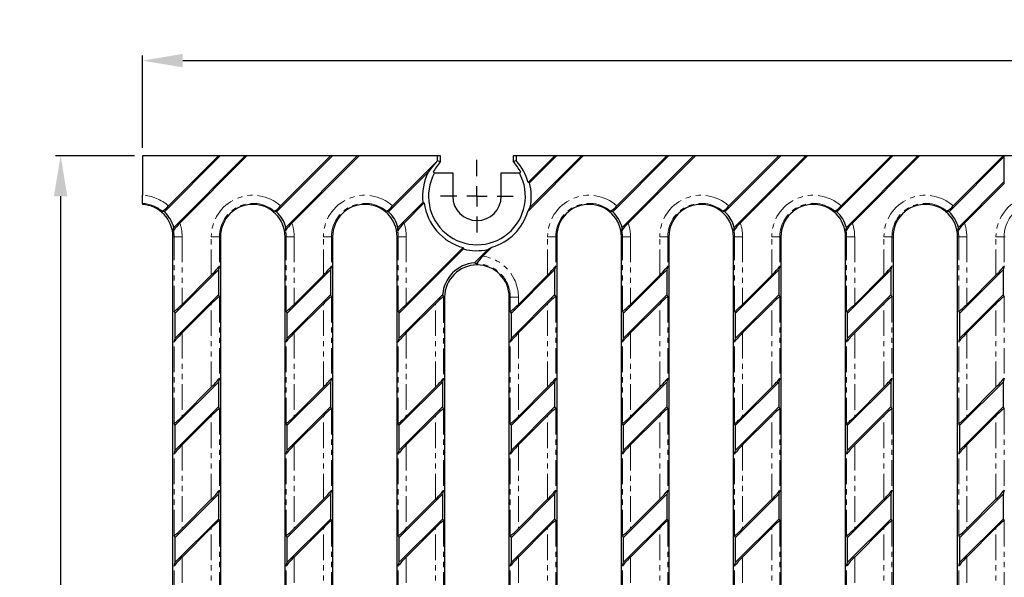
# Model space of a CAD drawing. Units: millimetres. Extents: x 7754 to 8485, y 2340 to 2643.
# Drawn here: x 7754 to 7998, y 2475 to 2613 of the extents above; entities that cross this region are included whole.
import ezdxf

# ---------------------------------------------------------------- set-up
doc = ezdxf.new("R2010")
doc.units = ezdxf.units.MM
doc.linetypes.add('PHANTOM', pattern=[12.7, 6.35, -1.27, 1.27, -1.27, 1.27, -1.27])
doc.layers.add('FORMAT', color=7, linetype='Continuous')
doc.layers.add('Размеры', color=7, linetype='Continuous')
doc.styles.add('GOST-2.304_Type-B', font='GOST Common.ttf')
doc.styles.get("Standard").update_dxf_attribs({"font": 'arial.ttf'})
doc.dimstyles.new('ISO-25', dxfattribs={"dimtxt": 2.5, "dimasz": 2.5, "dimexe": 1.25, "dimexo": 0.625, "dimtad": 1, "dimtxsty": 'Standard', "dimcen": 2.5, "dimadec": 0, "dimazin": 0, "dimtfac": 1, "dimtmove": 0, "dimatfit": 3, "dimfxl": 1, "dimarcsym": 0})

# ---------------------------------------------------------------- blocks, each defined once
blk = doc.blocks.new('*D185')
at = {"layer": 'Defpoints', "color": 0, "transparency": 16777216}
for p in [(7784.55, 2579.55), (7764.29, 2339.55), (7784.55, 2339.55)]:
    blk.add_point(p, dxfattribs=at)
at = {"layer": 'Размеры', "color": 0, "lineweight": -2, "transparency": 16777216}
for p, q in [((7782.55, 2579.55), (7763.04, 2579.55)), ((7764.29, 2569.55), (7764.29, 2349.55)), ((7782.55, 2339.55), (7763.04, 2339.55))]:
    blk.add_line(p, q, dxfattribs=at)
at = {"layer": 'Размеры', "color": 0, "transparency": 16777216}
for points in [[(7762.62, 2569.55), (7765.95, 2569.55), (7764.29, 2579.55)], [(7762.62, 2349.55), (7765.95, 2349.55), (7764.29, 2339.55)]]:
    blk.add_solid(points, dxfattribs=at)
at = {"layer": 'Размеры', "color": 0, "transparency": 16777216, "insert": (7754.29, 2462.99), "char_height": 8, "attachment_point": 2, "rotation": 90, "style": 'GOST-2.304_Type-B'}
blk.add_mtext('240', dxfattribs=at)
blk = doc.blocks.new('*D192')
at = {"layer": 'Defpoints', "color": 0, "transparency": 16777216}
for p in [(8283.55, 2603.17), (7784.55, 2579.55), (8283.55, 2579.55)]:
    blk.add_point(p, dxfattribs=at)
at = {"layer": 'Размеры', "color": 0, "lineweight": -2, "transparency": 16777216}
for p, q in [((7784.55, 2581.55), (7784.55, 2604.42)), ((7794.55, 2603.17), (8273.55, 2603.17)), ((8283.55, 2581.55), (8283.55, 2604.42))]:
    blk.add_line(p, q, dxfattribs=at)
at = {"layer": 'Размеры', "color": 0, "transparency": 16777216}
for points in [[(7794.55, 2604.84), (7794.55, 2601.51), (7784.55, 2603.17)], [(8273.55, 2604.84), (8273.55, 2601.51), (8283.55, 2603.17)]]:
    blk.add_solid(points, dxfattribs=at)
at = {"layer": 'Размеры', "color": 0, "transparency": 16777216, "insert": (8031.45, 2613.17), "char_height": 8, "attachment_point": 2, "style": 'GOST-2.304_Type-B'}
blk.add_mtext('500', dxfattribs=at)
blk = doc.blocks.new('SW_CENTERMARKSYMBOL_0')
at = {"layer": 'FORMAT', "color": 0}
for p, q in [((0, 2.5), (0, 4.5)), ((0, 0), (0, 1.25)), ((-2.5, 0), (-4.5, 0)), ((0, 0), (-1.25, 0)), ((0, 0), (0, -1.25)), ((0, 0), (1.25, 0)), ((2.5, 0), (4.5, 0)), ((0, -2.5), (0, -4.5))]:
    blk.add_line(p, q, dxfattribs=at)

msp = doc.modelspace()

# ---------------------------------------------------------------- linework, layer by layer
at = {"color": 7, "linetype": 'Continuous', "lineweight": 30}
for p, q in [((7784.547, 2579.549), (7784.547, 2569.804)), ((7803.387, 2579.549), (7784.547, 2579.549)), ((7803.833, 2579.549), (7790, 2565.716)), ((7803.387, 2579.549), (7791.001, 2567.163)), ((7792.322, 2561.858), (7810.012, 2579.549)), ((7793.817, 2562.907), (7810.458, 2579.549)), ((7803.833, 2579.549), (7803.387, 2579.549)), ((7810.012, 2579.549), (7803.833, 2579.549)), ((7810.458, 2579.549), (7810.012, 2579.549)), ((7831.157, 2579.549), (7810.458, 2579.549)), ((7831.603, 2579.549), (7817.77, 2565.716)), ((7818.771, 2567.163), (7831.157, 2579.549)), ((7820.092, 2561.858), (7837.782, 2579.549)), ((7838.228, 2579.549), (7821.587, 2562.907)), ((7831.603, 2579.549), (7831.157, 2579.549)), ((7837.782, 2579.549), (7831.603, 2579.549)), ((7838.228, 2579.549), (7837.782, 2579.549)), ((7857.691, 2579.549), (7838.228, 2579.549)), ((7857.691, 2578.397), (7857.691, 2579.549)), ((7858.427, 2579.549), (7857.691, 2579.549)), ((7857.691, 2578.397), (7858.427, 2578.107)), ((7858.427, 2578.107), (7858.427, 2579.549)), ((7876.427, 2579.549), (7876.427, 2578.107)), ((7877.162, 2579.549), (7876.427, 2579.549)), ((7877.162, 2578.397), (7876.427, 2578.107)), ((7877.162, 2579.549), (7877.162, 2578.397)), ((7886.697, 2579.549), (7877.162, 2579.549)), ((7880.045, 2565.825), (7893.768, 2579.549)), ((7886.697, 2579.549), (7880.127, 2572.979)), ((7887.143, 2579.549), (7880.478, 2572.884)), ((7880.625, 2566.852), (7893.322, 2579.549)), ((7887.143, 2579.549), (7886.697, 2579.549)), ((7893.322, 2579.549), (7887.143, 2579.549)), ((7893.768, 2579.549), (7893.322, 2579.549)), ((7914.467, 2579.549), (7893.768, 2579.549)), ((7914.913, 2579.549), (7901.08, 2565.716)), ((7914.467, 2579.549), (7902.081, 2567.163)), ((7903.402, 2561.858), (7921.092, 2579.549)), ((7904.897, 2562.907), (7921.538, 2579.549)), ((7914.913, 2579.549), (7914.467, 2579.549)), ((7921.092, 2579.549), (7914.913, 2579.549)), ((7921.538, 2579.549), (7921.092, 2579.549)), ((7942.237, 2579.549), (7921.538, 2579.549)), ((7942.683, 2579.549), (7928.85, 2565.716)), ((7942.237, 2579.549), (7929.851, 2567.163)), ((7931.172, 2561.858), (7948.862, 2579.549)), ((7932.667, 2562.907), (7949.308, 2579.549)), ((7942.683, 2579.549), (7942.237, 2579.549)), ((7948.862, 2579.549), (7942.683, 2579.549)), ((7949.308, 2579.549), (7948.862, 2579.549)), ((7970.007, 2579.549), (7949.308, 2579.549)), ((7970.453, 2579.549), (7956.62, 2565.716)), ((7970.007, 2579.549), (7957.621, 2567.163)), ((7958.942, 2561.858), (7976.632, 2579.549)), ((7960.437, 2562.907), (7977.078, 2579.549)), ((7970.453, 2579.549), (7970.007, 2579.549)), ((7976.632, 2579.549), (7970.453, 2579.549)), ((7977.078, 2579.549), (7976.632, 2579.549)), ((7997.777, 2579.549), (7977.078, 2579.549)), ((7997.975, 2579.301), (7984.39, 2565.716)), ((7997.777, 2579.549), (7985.391, 2567.163)), ((7997.975, 2579.549), (7997.777, 2579.549)), ((7997.975, 2579.549), (7997.975, 2579.301)), ((8081.087, 2579.549), (7997.975, 2579.549)), ((7997.975, 2579.301), (7997.975, 2573.122)), ((7857.19, 2577.812), (7846.541, 2567.163)), ((7855.359, 2575.535), (7845.54, 2565.716)), ((7856.552, 2575.549), (7856.917, 2575.339)), ((7856.917, 2575.339), (7861.427, 2575.339)), ((7861.427, 2575.339), (7861.427, 2569.549)), ((7873.427, 2569.549), (7873.427, 2575.339)), ((7873.427, 2575.339), (7877.937, 2575.339)), ((7877.937, 2575.339), (7878.301, 2575.549)), ((7880.478, 2572.884), (7880.127, 2572.979)), ((7986.712, 2561.858), (7997.975, 2573.122)), ((7988.207, 2562.907), (7997.975, 2572.676)), ((7997.975, 2573.122), (7997.975, 2572.676)), ((7784.547, 2567.805), (7784.547, 2569.804)), ((7784.547, 2567.805), (7784.547, 2567.537)), ((7847.862, 2561.858), (7854.041, 2568.037)), ((7849.357, 2562.907), (7854.372, 2567.923)), ((7854.041, 2568.037), (7854.372, 2567.923)), ((7880.045, 2565.825), (7880.625, 2566.852)), ((7792.117, 2465.449), (7792.117, 2559.549)), ((7803.887, 2559.549), (7803.887, 2465.449)), ((7819.887, 2465.449), (7819.887, 2559.549)), ((7831.657, 2559.549), (7831.657, 2465.449)), ((7847.657, 2465.449), (7847.657, 2559.549)), ((7887.197, 2559.549), (7887.197, 2465.449)), ((7903.197, 2465.449), (7903.197, 2559.549)), ((7914.967, 2559.549), (7914.967, 2465.449)), ((7930.967, 2465.449), (7930.967, 2559.549)), ((7942.737, 2559.549), (7942.737, 2465.449)), ((7958.737, 2465.449), (7958.737, 2559.549)), ((7970.507, 2559.549), (7970.507, 2465.449)), ((7986.507, 2465.449), (7986.507, 2559.549)), ((7864.091, 2556.497), (7848.181, 2540.587)), ((7863.996, 2556.848), (7849.922, 2542.773)), ((7863.996, 2556.848), (7864.091, 2556.497)), ((7866.825, 2553.051), (7870.124, 2556.35)), ((7868.923, 2554.704), (7871.15, 2556.931)), ((7870.124, 2556.35), (7871.15, 2556.931)), ((7803.619, 2552.293), (7803.363, 2551.309)), ((7831.389, 2552.293), (7831.133, 2551.309)), ((7886.929, 2552.293), (7886.673, 2551.309)), ((7914.699, 2552.293), (7914.443, 2551.309)), ((7942.469, 2552.293), (7942.213, 2551.309)), ((7970.239, 2552.293), (7969.983, 2551.309)), ((7998.009, 2552.293), (7997.753, 2551.309)), ((7803.363, 2551.309), (7792.641, 2540.587)), ((7794.382, 2542.773), (7801.622, 2550.014)), ((7803.363, 2551.309), (7803.363, 2545.129)), ((7831.133, 2551.309), (7820.411, 2540.587)), ((7829.392, 2550.014), (7822.152, 2542.773)), ((7831.133, 2551.309), (7831.133, 2545.129)), ((7886.673, 2551.309), (7875.951, 2540.587)), ((7884.932, 2550.014), (7877.692, 2542.773)), ((7886.673, 2551.309), (7886.673, 2545.129)), ((7914.443, 2551.309), (7903.721, 2540.587)), ((7912.702, 2550.014), (7905.462, 2542.773)), ((7914.443, 2551.309), (7914.443, 2545.129)), ((7942.213, 2551.309), (7931.491, 2540.587)), ((7940.472, 2550.014), (7933.232, 2542.773)), ((7942.213, 2551.309), (7942.213, 2545.129)), ((7969.983, 2551.309), (7959.261, 2540.587)), ((7968.242, 2550.014), (7961.002, 2542.773)), ((7969.983, 2551.309), (7969.983, 2545.129)), ((7997.753, 2551.309), (7987.031, 2540.587)), ((7996.012, 2550.014), (7988.772, 2542.773)), ((7997.753, 2551.309), (7997.753, 2545.129)), ((7792.641, 2534.407), (7803.363, 2545.129)), ((7803.363, 2545.129), (7803.619, 2544.658)), ((7820.411, 2534.407), (7831.133, 2545.129)), ((7831.133, 2545.129), (7831.389, 2544.658)), ((7848.181, 2534.407), (7858.924, 2545.151)), ((7859.427, 2544.549), (7859.427, 2465.449)), ((7875.427, 2465.449), (7875.427, 2544.549)), ((7875.951, 2534.407), (7886.673, 2545.129)), ((7886.673, 2545.129), (7886.929, 2544.658)), ((7903.721, 2534.407), (7914.443, 2545.129)), ((7914.443, 2545.129), (7914.699, 2544.658)), ((7931.491, 2534.407), (7942.213, 2545.129)), ((7942.213, 2545.129), (7942.469, 2544.658)), ((7959.261, 2534.407), (7969.983, 2545.129)), ((7969.983, 2545.129), (7970.239, 2544.658)), ((7987.031, 2534.407), (7997.753, 2545.129)), ((7997.753, 2545.129), (7998.009, 2544.658)), ((7801.622, 2542.943), (7794.382, 2535.702)), ((7822.152, 2535.702), (7829.392, 2542.943)), ((7849.922, 2535.702), (7857.162, 2542.943)), ((7877.692, 2535.702), (7884.932, 2542.943)), ((7905.462, 2535.702), (7912.702, 2542.943)), ((7933.232, 2535.702), (7940.472, 2542.943)), ((7961.002, 2535.702), (7968.242, 2542.943)), ((7988.772, 2535.702), (7996.012, 2542.943)), ((7792.641, 2540.587), (7792.384, 2541.058)), ((7792.641, 2534.407), (7792.641, 2540.587)), ((7820.411, 2540.587), (7820.154, 2541.058)), ((7820.411, 2534.407), (7820.411, 2540.587)), ((7848.181, 2540.587), (7847.924, 2541.058)), ((7848.181, 2534.407), (7848.181, 2540.587)), ((7875.951, 2540.587), (7875.694, 2541.058)), ((7875.951, 2534.407), (7875.951, 2540.587)), ((7903.721, 2540.587), (7903.464, 2541.058)), ((7903.721, 2534.407), (7903.721, 2540.587)), ((7931.491, 2540.587), (7931.234, 2541.058)), ((7931.491, 2534.407), (7931.491, 2540.587)), ((7959.261, 2540.587), (7959.004, 2541.058)), ((7959.261, 2534.407), (7959.261, 2540.587)), ((7987.031, 2540.587), (7986.774, 2541.058)), ((7987.031, 2534.407), (7987.031, 2540.587)), ((7792.384, 2533.423), (7792.641, 2534.407)), ((7820.154, 2533.423), (7820.411, 2534.407)), ((7847.924, 2533.423), (7848.181, 2534.407)), ((7875.694, 2533.423), (7875.951, 2534.407)), ((7903.464, 2533.423), (7903.721, 2534.407)), ((7931.234, 2533.423), (7931.491, 2534.407)), ((7959.004, 2533.423), (7959.261, 2534.407)), ((7986.774, 2533.423), (7987.031, 2534.407)), ((7803.363, 2523.539), (7792.641, 2512.817)), ((7801.622, 2522.244), (7794.382, 2515.003)), ((7803.619, 2524.523), (7803.363, 2523.539)), ((7803.363, 2523.539), (7803.363, 2517.359)), ((7831.133, 2523.539), (7820.411, 2512.817)), ((7829.392, 2522.244), (7822.152, 2515.003)), ((7831.389, 2524.523), (7831.133, 2523.539)), ((7831.133, 2523.539), (7831.133, 2517.359)), ((7858.903, 2523.539), (7848.181, 2512.817)), ((7857.162, 2522.244), (7849.922, 2515.003)), ((7859.159, 2524.523), (7858.903, 2523.539)), ((7858.903, 2523.539), (7858.903, 2517.359)), ((7886.673, 2523.539), (7875.951, 2512.817)), ((7884.932, 2522.244), (7877.692, 2515.003)), ((7886.929, 2524.523), (7886.673, 2523.539)), ((7886.673, 2523.539), (7886.673, 2517.359)), ((7914.443, 2523.539), (7903.721, 2512.817)), ((7912.702, 2522.244), (7905.462, 2515.003)), ((7914.699, 2524.523), (7914.443, 2523.539)), ((7914.443, 2523.539), (7914.443, 2517.359)), ((7942.213, 2523.539), (7931.491, 2512.817)), ((7940.472, 2522.244), (7933.232, 2515.003)), ((7942.469, 2524.523), (7942.213, 2523.539)), ((7942.213, 2523.539), (7942.213, 2517.359)), ((7969.983, 2523.539), (7959.261, 2512.817)), ((7968.242, 2522.244), (7961.002, 2515.003)), ((7970.239, 2524.523), (7969.983, 2523.539)), ((7969.983, 2523.539), (7969.983, 2517.359)), ((7997.753, 2523.539), (7987.031, 2512.817)), ((7996.012, 2522.244), (7988.772, 2515.003)), ((7998.009, 2524.523), (7997.753, 2523.539)), ((7997.753, 2523.539), (7997.753, 2517.359)), ((7792.641, 2506.637), (7803.363, 2517.359)), ((7803.363, 2517.359), (7803.619, 2516.888)), ((7820.411, 2506.637), (7831.133, 2517.359)), ((7831.133, 2517.359), (7831.389, 2516.888)), ((7848.181, 2506.637), (7858.903, 2517.359)), ((7858.903, 2517.359), (7859.159, 2516.888)), ((7875.951, 2506.637), (7886.673, 2517.359)), ((7886.673, 2517.359), (7886.929, 2516.888)), ((7903.721, 2506.637), (7914.443, 2517.359)), ((7914.443, 2517.359), (7914.699, 2516.888)), ((7931.491, 2506.637), (7942.213, 2517.359)), ((7942.213, 2517.359), (7942.469, 2516.888)), ((7959.261, 2506.637), (7969.983, 2517.359)), ((7969.983, 2517.359), (7970.239, 2516.888)), ((7987.031, 2506.637), (7997.753, 2517.359)), ((7997.753, 2517.359), (7998.009, 2516.888)), ((7794.382, 2507.932), (7801.622, 2515.173)), ((7822.152, 2507.932), (7829.392, 2515.173)), ((7849.922, 2507.932), (7857.162, 2515.173)), ((7877.692, 2507.932), (7884.932, 2515.173)), ((7905.462, 2507.932), (7912.702, 2515.173)), ((7933.232, 2507.932), (7940.472, 2515.173)), ((7961.002, 2507.932), (7968.242, 2515.173)), ((7988.772, 2507.932), (7996.012, 2515.173)), ((7792.641, 2512.817), (7792.384, 2513.288)), ((7792.641, 2506.637), (7792.641, 2512.817)), ((7820.411, 2512.817), (7820.154, 2513.288)), ((7820.411, 2506.637), (7820.411, 2512.817)), ((7848.181, 2512.817), (7847.924, 2513.288)), ((7848.181, 2506.637), (7848.181, 2512.817)), ((7875.951, 2512.817), (7875.694, 2513.288)), ((7875.951, 2506.637), (7875.951, 2512.817)), ((7903.721, 2512.817), (7903.464, 2513.288)), ((7903.721, 2506.637), (7903.721, 2512.817)), ((7931.491, 2512.817), (7931.234, 2513.288)), ((7931.491, 2506.637), (7931.491, 2512.817)), ((7959.261, 2512.817), (7959.004, 2513.288)), ((7959.261, 2506.637), (7959.261, 2512.817)), ((7987.031, 2512.817), (7986.774, 2513.288)), ((7987.031, 2506.637), (7987.031, 2512.817)), ((7792.384, 2505.653), (7792.641, 2506.637)), ((7820.154, 2505.653), (7820.411, 2506.637)), ((7847.924, 2505.653), (7848.181, 2506.637)), ((7875.694, 2505.653), (7875.951, 2506.637)), ((7903.464, 2505.653), (7903.721, 2506.637)), ((7931.234, 2505.653), (7931.491, 2506.637)), ((7959.004, 2505.653), (7959.261, 2506.637)), ((7986.774, 2505.653), (7987.031, 2506.637)), ((7803.363, 2495.769), (7792.641, 2485.047)), ((7803.619, 2496.753), (7803.363, 2495.769)), ((7803.363, 2495.769), (7803.363, 2489.589)), ((7831.133, 2495.769), (7820.411, 2485.047)), ((7831.389, 2496.753), (7831.133, 2495.769)), ((7831.133, 2495.769), (7831.133, 2489.589)), ((7858.903, 2495.769), (7848.181, 2485.047)), ((7859.159, 2496.753), (7858.903, 2495.769)), ((7858.903, 2495.769), (7858.903, 2489.589)), ((7886.673, 2495.769), (7875.951, 2485.047)), ((7886.929, 2496.753), (7886.673, 2495.769)), ((7886.673, 2495.769), (7886.673, 2489.589)), ((7914.443, 2495.769), (7903.721, 2485.047)), ((7914.699, 2496.753), (7914.443, 2495.769)), ((7914.443, 2495.769), (7914.443, 2489.589)), ((7942.213, 2495.769), (7931.491, 2485.047)), ((7942.469, 2496.753), (7942.213, 2495.769)), ((7942.213, 2495.769), (7942.213, 2489.589)), ((7969.983, 2495.769), (7959.261, 2485.047)), ((7970.239, 2496.753), (7969.983, 2495.769)), ((7969.983, 2495.769), (7969.983, 2489.589)), ((7997.753, 2495.769), (7987.031, 2485.047)), ((7998.009, 2496.753), (7997.753, 2495.769)), ((7997.753, 2495.769), (7997.753, 2489.589)), ((7801.622, 2494.474), (7794.382, 2487.233)), ((7829.392, 2494.474), (7822.152, 2487.233)), ((7857.162, 2494.474), (7849.922, 2487.233)), ((7884.932, 2494.474), (7877.692, 2487.233)), ((7912.702, 2494.474), (7905.462, 2487.233)), ((7940.472, 2494.474), (7933.232, 2487.233)), ((7968.242, 2494.474), (7961.002, 2487.233)), ((7996.012, 2494.474), (7988.772, 2487.233)), ((7792.641, 2478.867), (7803.363, 2489.589)), ((7803.363, 2489.589), (7803.619, 2489.118)), ((7820.411, 2478.867), (7831.133, 2489.589)), ((7831.133, 2489.589), (7831.389, 2489.118)), ((7848.181, 2478.867), (7858.903, 2489.589)), ((7858.903, 2489.589), (7859.159, 2489.118)), ((7875.951, 2478.867), (7886.673, 2489.589)), ((7886.673, 2489.589), (7886.929, 2489.118)), ((7903.721, 2478.867), (7914.443, 2489.589)), ((7914.443, 2489.589), (7914.699, 2489.118)), ((7931.491, 2478.867), (7942.213, 2489.589)), ((7942.213, 2489.589), (7942.469, 2489.118)), ((7959.261, 2478.867), (7969.983, 2489.589)), ((7969.983, 2489.589), (7970.239, 2489.118)), ((7987.031, 2478.867), (7997.753, 2489.589)), ((7997.753, 2489.589), (7998.009, 2489.118)), ((7794.382, 2480.162), (7801.622, 2487.403)), ((7822.152, 2480.162), (7829.392, 2487.403)), ((7849.922, 2480.162), (7857.162, 2487.403)), ((7877.692, 2480.162), (7884.932, 2487.403)), ((7905.462, 2480.162), (7912.702, 2487.403)), ((7933.232, 2480.162), (7940.472, 2487.403)), ((7961.002, 2480.162), (7968.242, 2487.403)), ((7988.772, 2480.162), (7996.012, 2487.403)), ((7792.641, 2485.047), (7792.384, 2485.518)), ((7792.641, 2478.867), (7792.641, 2485.047)), ((7820.411, 2485.047), (7820.154, 2485.518)), ((7820.411, 2478.867), (7820.411, 2485.047)), ((7848.181, 2485.047), (7847.924, 2485.518)), ((7848.181, 2478.867), (7848.181, 2485.047)), ((7875.951, 2485.047), (7875.694, 2485.518)), ((7875.951, 2478.867), (7875.951, 2485.047)), ((7903.721, 2485.047), (7903.464, 2485.518)), ((7903.721, 2478.867), (7903.721, 2485.047)), ((7931.491, 2485.047), (7931.234, 2485.518)), ((7931.491, 2478.867), (7931.491, 2485.047)), ((7959.261, 2485.047), (7959.004, 2485.518)), ((7959.261, 2478.867), (7959.261, 2485.047)), ((7987.031, 2485.047), (7986.774, 2485.518)), ((7987.031, 2478.867), (7987.031, 2485.047)), ((7792.384, 2477.883), (7792.641, 2478.867)), ((7820.154, 2477.883), (7820.411, 2478.867)), ((7847.924, 2477.883), (7848.181, 2478.867)), ((7875.694, 2477.883), (7875.951, 2478.867)), ((7903.464, 2477.883), (7903.721, 2478.867)), ((7931.234, 2477.883), (7931.491, 2478.867)), ((7959.004, 2477.883), (7959.261, 2478.867)), ((7986.774, 2477.883), (7987.031, 2478.867))]:
    msp.add_line(p, q, dxfattribs=at)
at = {"color": 8, "linetype": 'PHANTOM', "lineweight": 0}
for p, q in [((7792.384, 2559.549), (7792.117, 2559.549)), ((7792.384, 2541.058), (7792.384, 2559.549)), ((7794.382, 2559.549), (7792.384, 2559.549)), ((7794.382, 2559.549), (7794.382, 2542.773)), ((7801.622, 2559.549), (7803.619, 2559.549)), ((7801.622, 2550.014), (7801.622, 2559.549)), ((7803.619, 2559.549), (7803.887, 2559.549)), ((7803.619, 2559.549), (7803.619, 2552.293)), ((7820.154, 2559.549), (7819.887, 2559.549)), ((7820.154, 2541.058), (7820.154, 2559.549)), ((7822.152, 2559.549), (7820.154, 2559.549)), ((7822.152, 2559.549), (7822.152, 2542.773)), ((7829.392, 2559.549), (7831.389, 2559.549)), ((7829.392, 2550.014), (7829.392, 2559.549)), ((7831.389, 2559.549), (7831.657, 2559.549)), ((7831.389, 2559.549), (7831.389, 2552.293)), ((7847.924, 2559.549), (7847.657, 2559.549)), ((7847.924, 2541.058), (7847.924, 2559.549)), ((7849.922, 2559.549), (7847.924, 2559.549)), ((7849.922, 2559.549), (7849.922, 2542.773)), ((7884.932, 2559.549), (7886.929, 2559.549)), ((7884.932, 2550.014), (7884.932, 2559.549)), ((7886.929, 2559.549), (7887.197, 2559.549)), ((7886.929, 2559.549), (7886.929, 2552.293)), ((7903.464, 2559.549), (7903.197, 2559.549)), ((7903.464, 2541.058), (7903.464, 2559.549)), ((7905.462, 2559.549), (7903.464, 2559.549)), ((7905.462, 2559.549), (7905.462, 2542.773)), ((7914.699, 2559.549), (7912.702, 2559.549)), ((7912.702, 2550.014), (7912.702, 2559.549)), ((7914.699, 2559.549), (7914.967, 2559.549)), ((7914.699, 2559.549), (7914.699, 2552.293)), ((7931.234, 2559.549), (7930.967, 2559.549)), ((7931.234, 2541.058), (7931.234, 2559.549)), ((7933.232, 2559.549), (7931.234, 2559.549)), ((7933.232, 2559.549), (7933.232, 2542.773)), ((7942.469, 2559.549), (7940.472, 2559.549)), ((7940.472, 2550.014), (7940.472, 2559.549)), ((7942.469, 2559.549), (7942.737, 2559.549)), ((7942.469, 2559.549), (7942.469, 2552.293)), ((7959.004, 2559.549), (7958.737, 2559.549)), ((7959.004, 2541.058), (7959.004, 2559.549)), ((7961.002, 2559.549), (7959.004, 2559.549)), ((7961.002, 2559.549), (7961.002, 2542.773)), ((7970.239, 2559.549), (7968.242, 2559.549)), ((7968.242, 2550.014), (7968.242, 2559.549)), ((7970.239, 2559.549), (7970.507, 2559.549)), ((7970.239, 2559.549), (7970.239, 2552.293)), ((7986.774, 2559.549), (7986.507, 2559.549)), ((7986.774, 2541.058), (7986.774, 2559.549)), ((7988.772, 2559.549), (7986.774, 2559.549)), ((7988.772, 2559.549), (7988.772, 2542.773)), ((7998.009, 2559.549), (7996.012, 2559.549)), ((7996.012, 2550.014), (7996.012, 2559.549)), ((7998.009, 2559.549), (7998.277, 2559.549)), ((7998.009, 2559.549), (7998.009, 2552.293)), ((7803.619, 2544.658), (7803.619, 2524.523)), ((7831.389, 2544.658), (7831.389, 2524.523)), ((7858.925, 2544.549), (7859.159, 2544.549)), ((7859.159, 2544.549), (7859.427, 2544.549)), ((7859.159, 2544.549), (7859.159, 2524.523)), ((7875.694, 2544.549), (7875.427, 2544.549)), ((7875.694, 2541.058), (7875.694, 2544.549)), ((7877.692, 2544.549), (7875.694, 2544.549)), ((7877.692, 2544.549), (7877.692, 2542.773)), ((7886.929, 2544.658), (7886.929, 2524.523)), ((7914.699, 2544.658), (7914.699, 2524.523)), ((7942.469, 2544.658), (7942.469, 2524.523)), ((7970.239, 2544.658), (7970.239, 2524.523)), ((7998.009, 2544.658), (7998.009, 2524.523)), ((7801.622, 2522.244), (7801.622, 2542.943)), ((7829.392, 2522.244), (7829.392, 2542.943)), ((7857.162, 2522.244), (7857.162, 2542.943)), ((7884.932, 2522.244), (7884.932, 2542.943)), ((7912.702, 2522.244), (7912.702, 2542.943)), ((7940.472, 2522.244), (7940.472, 2542.943)), ((7968.242, 2522.244), (7968.242, 2542.943)), ((7996.012, 2522.244), (7996.012, 2542.943)), ((7794.382, 2535.702), (7794.382, 2515.003)), ((7822.152, 2535.702), (7822.152, 2515.003)), ((7849.922, 2535.702), (7849.922, 2515.003)), ((7877.692, 2535.702), (7877.692, 2515.003)), ((7905.462, 2535.702), (7905.462, 2515.003)), ((7933.232, 2535.702), (7933.232, 2515.003)), ((7961.002, 2535.702), (7961.002, 2515.003)), ((7988.772, 2535.702), (7988.772, 2515.003)), ((7792.384, 2513.288), (7792.384, 2533.423)), ((7820.154, 2513.288), (7820.154, 2533.423)), ((7847.924, 2513.288), (7847.924, 2533.423)), ((7875.694, 2513.288), (7875.694, 2533.423)), ((7903.464, 2513.288), (7903.464, 2533.423)), ((7931.234, 2513.288), (7931.234, 2533.423)), ((7959.004, 2513.288), (7959.004, 2533.423)), ((7986.774, 2513.288), (7986.774, 2533.423)), ((7801.622, 2494.474), (7801.622, 2515.173)), ((7803.619, 2516.888), (7803.619, 2496.753)), ((7829.392, 2494.474), (7829.392, 2515.173)), ((7831.389, 2516.888), (7831.389, 2496.753)), ((7857.162, 2494.474), (7857.162, 2515.173)), ((7859.159, 2516.888), (7859.159, 2496.753)), ((7884.932, 2494.474), (7884.932, 2515.173)), ((7886.929, 2516.888), (7886.929, 2496.753)), ((7912.702, 2494.474), (7912.702, 2515.173)), ((7914.699, 2516.888), (7914.699, 2496.753)), ((7940.472, 2494.474), (7940.472, 2515.173)), ((7942.469, 2516.888), (7942.469, 2496.753)), ((7968.242, 2494.474), (7968.242, 2515.173)), ((7970.239, 2516.888), (7970.239, 2496.753)), ((7996.012, 2494.474), (7996.012, 2515.173)), ((7998.009, 2516.888), (7998.009, 2496.753)), ((7794.382, 2507.932), (7794.382, 2487.233)), ((7822.152, 2507.932), (7822.152, 2487.233)), ((7849.922, 2507.932), (7849.922, 2487.233)), ((7877.692, 2507.932), (7877.692, 2487.233)), ((7905.462, 2507.932), (7905.462, 2487.233)), ((7933.232, 2507.932), (7933.232, 2487.233)), ((7961.002, 2507.932), (7961.002, 2487.233)), ((7988.772, 2507.932), (7988.772, 2487.233)), ((7792.384, 2485.518), (7792.384, 2505.653)), ((7820.154, 2485.518), (7820.154, 2505.653)), ((7847.924, 2485.518), (7847.924, 2505.653)), ((7875.694, 2485.518), (7875.694, 2505.653)), ((7903.464, 2485.518), (7903.464, 2505.653)), ((7931.234, 2485.518), (7931.234, 2505.653)), ((7959.004, 2485.518), (7959.004, 2505.653)), ((7986.774, 2485.518), (7986.774, 2505.653)), ((7803.619, 2489.118), (7803.619, 2468.983)), ((7831.389, 2489.118), (7831.389, 2468.983)), ((7859.159, 2489.118), (7859.159, 2468.983)), ((7886.929, 2489.118), (7886.929, 2468.983)), ((7914.699, 2489.118), (7914.699, 2468.983)), ((7942.469, 2489.118), (7942.469, 2468.983)), ((7970.239, 2489.118), (7970.239, 2468.983)), ((7998.009, 2489.118), (7998.009, 2468.983)), ((7801.622, 2466.704), (7801.622, 2487.403)), ((7829.392, 2466.704), (7829.392, 2487.403)), ((7857.162, 2466.704), (7857.162, 2487.403)), ((7884.932, 2466.704), (7884.932, 2487.403)), ((7912.702, 2466.704), (7912.702, 2487.403)), ((7940.472, 2466.704), (7940.472, 2487.403)), ((7968.242, 2466.704), (7968.242, 2487.403)), ((7996.012, 2466.704), (7996.012, 2487.403)), ((7794.382, 2480.162), (7794.382, 2459.463)), ((7822.152, 2480.162), (7822.152, 2459.463)), ((7849.922, 2480.162), (7849.922, 2459.463)), ((7877.692, 2480.162), (7877.692, 2459.463)), ((7905.462, 2480.162), (7905.462, 2459.463)), ((7933.232, 2480.162), (7933.232, 2459.463)), ((7961.002, 2480.162), (7961.002, 2459.463)), ((7988.772, 2480.162), (7988.772, 2459.463)), ((7792.384, 2457.748), (7792.384, 2477.883)), ((7820.154, 2457.748), (7820.154, 2477.883)), ((7847.924, 2457.748), (7847.924, 2477.883)), ((7875.694, 2457.748), (7875.694, 2477.883)), ((7903.464, 2457.748), (7903.464, 2477.883)), ((7931.234, 2457.748), (7931.234, 2477.883)), ((7959.004, 2457.748), (7959.004, 2477.883)), ((7986.774, 2457.748), (7986.774, 2477.883))]:
    msp.add_line(p, q, dxfattribs=at)
at = {"color": 7, "linetype": 'Continuous', "lineweight": 30, "flags": 128}
for points in [[(7857.19, 2577.812), (7856.117, 2576.539), (7855.359, 2575.535)], [(7858.925, 2544.549), (7859.1, 2544.657), (7859.16, 2544.659)]]:
    msp.add_lwpolyline(points, dxfattribs=at)
at = {"color": 7, "linetype": 'Continuous', "lineweight": 30}
for centre, radius, start, end in [((7867.427, 2569.549), 13.156, 137.73459, 141.09039), ((7867.427, 2569.549), 13.156, 15.11552, 42.26541), ((7867.427, 2569.549), 12.42, 136.43872, 151.11247), ((7867.427, 2569.549), 12.42, 28.88753, 43.56128), ((7867.427, 2569.549), 13.471, 153.61687, 186.44092), ((7867.427, 2569.549), 12, 151.14808, 28.85192), ((7867.427, 2569.549), 13.471, 348.45176, 14.33636), ((7867.427, 2569.549), 6, 180, 0), ((7784.117, 2559.549), 8, 0, 86.91887), ((7787.265, 2570.121), 4.765, 297.08687, 321.62238), ((7811.887, 2559.549), 8, 0, 180), ((7815.035, 2570.121), 4.765, 297.08672, 321.62252), ((7839.657, 2559.549), 8, 0, 180), ((7842.805, 2570.121), 4.766, 297.0878, 321.62198), ((7867.427, 2569.549), 13.156, 187.09942, 254.88448), ((7895.197, 2559.549), 8, 0, 180), ((7898.345, 2570.121), 4.765, 297.08646, 321.62332), ((7922.967, 2559.549), 8, 0, 180), ((7926.115, 2570.121), 4.765, 297.08659, 321.62292), ((7950.737, 2559.549), 8, 0, 180), ((7953.885, 2570.121), 4.765, 297.08659, 321.62292), ((7978.507, 2559.549), 8, 0, 180), ((7981.655, 2570.121), 4.765, 297.08732, 321.62232), ((7784.117, 2559.549), 8.524, 15.72339, 46.35034), ((7811.887, 2559.549), 8.524, 15.72339, 46.35034), ((7839.657, 2559.549), 8.524, 15.72339, 46.35034), ((7867.427, 2569.549), 13.156, 286.43981, 343.56019), ((7895.197, 2559.549), 8.524, 15.72339, 46.35034), ((7922.967, 2559.549), 8.524, 15.72339, 46.35034), ((7950.737, 2559.549), 8.524, 15.72339, 46.35034), ((7978.507, 2559.549), 8.524, 15.72339, 46.35034), ((7800.481, 2555.664), 9.842, 132.61816, 146.79195), ((7828.251, 2555.664), 9.842, 132.61816, 146.79195), ((7856.021, 2555.664), 9.842, 132.61816, 146.79195), ((7911.562, 2555.664), 9.843, 132.61891, 146.79119), ((7939.331, 2555.664), 9.843, 132.61854, 146.79157), ((7967.101, 2555.664), 9.843, 132.61854, 146.79157), ((7994.872, 2555.664), 9.843, 132.61908, 146.79116), ((7867.427, 2569.549), 13.471, 255.66364, 281.54824), ((7873.918, 2548.826), 7.713, 130.35927, 148.85766), ((7867.427, 2544.549), 8.524, 94.05022, 175.94978), ((7867.427, 2544.549), 8, 90, 180), ((7867.427, 2544.549), 8, 0, 90)]:
    msp.add_arc(centre, radius, start, end, dxfattribs=at)
at = {"color": 8, "linetype": 'PHANTOM', "lineweight": 0}
for centre, radius, start, end in [((7784.117, 2559.549), 10.265, 47.88246, 87.59913), ((7811.887, 2559.549), 10.265, 47.88246, 180), ((7839.657, 2559.549), 10.265, 47.88246, 180), ((7895.197, 2559.549), 10.265, 47.88246, 180), ((7922.967, 2559.549), 10.265, 47.88246, 180), ((7950.737, 2559.549), 10.265, 47.88246, 180), ((7978.507, 2559.549), 10.265, 47.88246, 180), ((8006.277, 2559.549), 10.265, 47.88246, 180), ((7784.117, 2559.549), 8.268, 49.96405, 87.01866), ((7811.887, 2559.549), 8.268, 49.96405, 180), ((7839.657, 2559.549), 8.268, 49.96405, 180), ((7895.197, 2559.549), 8.268, 49.96405, 180), ((7922.967, 2559.549), 8.268, 49.96405, 180), ((7950.737, 2559.549), 8.268, 49.96405, 180), ((7978.507, 2559.549), 8.268, 49.96405, 180), ((8006.277, 2559.549), 8.268, 49.96405, 180), ((7784.117, 2559.549), 10.265, 0, 19.09915), ((7811.887, 2559.549), 10.265, 0, 19.09915), ((7839.657, 2559.549), 10.265, 0, 19.09915), ((7895.197, 2559.549), 10.265, 0, 19.09915), ((7922.967, 2559.549), 10.265, 0, 19.09915), ((7950.737, 2559.549), 10.265, 0, 19.09915), ((7978.507, 2559.549), 10.265, 0, 19.09915), ((7784.117, 2559.549), 8.268, 0, 10.49797), ((7811.887, 2559.549), 8.268, 0, 10.49797), ((7839.657, 2559.549), 8.268, 0, 10.49797), ((7895.197, 2559.549), 8.268, 0, 10.49797), ((7922.967, 2559.549), 8.268, 0, 10.49797), ((7950.737, 2559.549), 8.268, 0, 10.49797), ((7978.507, 2559.549), 8.268, 0, 10.49797), ((7867.427, 2544.549), 10.265, 0, 81.61857), ((7867.427, 2544.549), 8.268, 0, 90.76528), ((7867.427, 2544.549), 8.268, 179.23472, 180)]:
    msp.add_arc(centre, radius, start, end, dxfattribs=at)
at = {"color": 7, "linetype": 'Continuous', "lineweight": 30}
for centre, major_axis, ratio, start_param, end_param in [((7788.164, 2555.502), (8.116, -8.116), 0.8668168, 2.11312, 2.1663343), ((7815.934, 2555.502), (8.116, -8.116), 0.8668168, 2.11312, 2.1663343), ((7843.704, 2555.502), (8.116, -8.116), 0.8668168, 2.11312, 2.1663343), ((7899.244, 2555.502), (8.116, -8.116), 0.8668168, 2.11312, 2.1663343), ((7927.014, 2555.502), (8.116, -8.116), 0.8668168, 2.11312, 2.1663343), ((7954.784, 2555.502), (8.116, -8.116), 0.8668168, 2.11312, 2.1663343), ((7982.554, 2555.502), (8.116, -8.116), 0.8668168, 2.11312, 2.1663343), ((7779.141, 2564.524), (9.978, -9.978), 0.8668168, 0.5907974, 0.6533788), ((7806.911, 2564.524), (9.978, -9.978), 0.8668168, 0.5907974, 0.6533788), ((7834.681, 2564.524), (9.978, -9.978), 0.8668168, 0.5907974, 0.6533788), ((7890.221, 2564.524), (9.978, -9.978), 0.8668168, 0.5907974, 0.6533788), ((7917.991, 2564.524), (9.978, -9.978), 0.8668168, 0.5907974, 0.6533788), ((7945.761, 2564.524), (9.978, -9.978), 0.8668168, 0.5907974, 0.6533788), ((7973.531, 2564.524), (9.978, -9.978), 0.8668168, 0.5907974, 0.6533788), ((7801.622, 2550.311), (1.994, 2.017), 0.0739094, 4.6377972, 6.1562337), ((7829.392, 2550.311), (1.994, 2.017), 0.0739094, 4.6377972, 6.1562337), ((7864.933, 2547.042), (5.001, -5.001), 0.8668168, 1.9166046, 1.9951254), ((7884.932, 2550.311), (1.994, 2.017), 0.0739094, 4.6377972, 6.1562337), ((7912.702, 2550.311), (1.994, 2.017), 0.0739094, 4.6377972, 6.1562337), ((7940.472, 2550.311), (1.994, 2.017), 0.0739094, 4.6377972, 6.1562337), ((7968.242, 2550.311), (1.994, 2.017), 0.0739094, 4.6377972, 6.1562337), ((7996.012, 2550.311), (1.994, 2.017), 0.0739094, 4.6377972, 6.1562337), ((7801.622, 2542.645), (1.994, 2.017), 0.0739094, 6.2609534, 7.7793899), ((7829.392, 2542.645), (1.994, 2.017), 0.0739094, 6.2609534, 7.7793899), ((7857.162, 2542.645), (1.994, 2.017), 0.0739094, 0.417526, 1.4962046), ((7864.933, 2547.042), (5.001, -5.001), 0.8668168, 4.2880599, 4.3665807), ((7884.932, 2542.645), (1.994, 2.017), 0.0739094, 6.2609534, 7.7793899), ((7912.702, 2542.645), (1.994, 2.017), 0.0739094, 6.2609534, 7.7793899), ((7940.472, 2542.645), (1.994, 2.017), 0.0739094, 6.2609534, 7.7793899), ((7968.242, 2542.645), (1.994, 2.017), 0.0739094, 6.2609534, 7.7793899), ((7996.012, 2542.645), (1.994, 2.017), 0.0739094, 6.2609534, 7.7793899), ((7794.382, 2543.071), (1.994, 2.017), 0.0739094, 3.1193608, 4.6377972), ((7822.152, 2543.071), (1.994, 2.017), 0.0739094, 3.1193608, 4.6377972), ((7849.922, 2543.071), (1.994, 2.017), 0.0739094, 3.1193608, 4.6377972), ((7877.692, 2543.071), (1.994, 2.017), 0.0739094, 3.1193608, 4.6377972), ((7905.462, 2543.071), (1.994, 2.017), 0.0739094, 3.1193608, 4.6377972), ((7933.232, 2543.071), (1.994, 2.017), 0.0739094, 3.1193608, 4.6377972), ((7961.002, 2543.071), (1.994, 2.017), 0.0739094, 3.1193608, 4.6377972), ((7988.772, 2543.071), (1.994, 2.017), 0.0739094, 3.1193608, 4.6377972), ((7794.382, 2535.405), (1.994, 2.017), 0.0739094, 1.4962046, 3.014641), ((7822.152, 2535.405), (1.994, 2.017), 0.0739094, 1.4962046, 3.014641), ((7849.922, 2535.405), (1.994, 2.017), 0.0739094, 1.4962046, 3.014641), ((7877.692, 2535.405), (1.994, 2.017), 0.0739094, 1.4962046, 3.014641), ((7905.462, 2535.405), (1.994, 2.017), 0.0739094, 1.4962046, 3.014641), ((7933.232, 2535.405), (1.994, 2.017), 0.0739094, 1.4962046, 3.014641), ((7961.002, 2535.405), (1.994, 2.017), 0.0739094, 1.4962046, 3.014641), ((7988.772, 2535.405), (1.994, 2.017), 0.0739094, 1.4962046, 3.014641), ((7801.622, 2522.541), (1.994, 2.017), 0.0739094, 4.6377972, 6.1562337), ((7829.392, 2522.541), (1.994, 2.017), 0.0739094, 4.6377972, 6.1562337), ((7857.162, 2522.541), (1.994, 2.017), 0.0739094, 4.6377972, 6.1562337), ((7884.932, 2522.541), (1.994, 2.017), 0.0739094, 4.6377972, 6.1562337), ((7912.702, 2522.541), (1.994, 2.017), 0.0739094, 4.6377972, 6.1562337), ((7940.472, 2522.541), (1.994, 2.017), 0.0739094, 4.6377972, 6.1562337), ((7968.242, 2522.541), (1.994, 2.017), 0.0739094, 4.6377972, 6.1562337), ((7996.012, 2522.541), (1.994, 2.017), 0.0739094, 4.6377972, 6.1562337), ((7794.382, 2515.301), (1.994, 2.017), 0.0739094, 3.1193608, 4.6377972), ((7801.622, 2514.875), (1.994, 2.017), 0.0739094, 6.2609534, 7.7793899), ((7822.152, 2515.301), (1.994, 2.017), 0.0739094, 3.1193608, 4.6377972), ((7829.392, 2514.875), (1.994, 2.017), 0.0739094, 6.2609534, 7.7793899), ((7849.922, 2515.301), (1.994, 2.017), 0.0739094, 3.1193608, 4.6377972), ((7857.162, 2514.875), (1.994, 2.017), 0.0739094, 6.2609534, 7.7793899), ((7877.692, 2515.301), (1.994, 2.017), 0.0739094, 3.1193608, 4.6377972), ((7884.932, 2514.875), (1.994, 2.017), 0.0739094, 6.2609534, 7.7793899), ((7905.462, 2515.301), (1.994, 2.017), 0.0739094, 3.1193608, 4.6377972), ((7912.702, 2514.875), (1.994, 2.017), 0.0739094, 6.2609534, 7.7793899), ((7933.232, 2515.301), (1.994, 2.017), 0.0739094, 3.1193608, 4.6377972), ((7940.472, 2514.875), (1.994, 2.017), 0.0739094, 6.2609534, 7.7793899), ((7961.002, 2515.301), (1.994, 2.017), 0.0739094, 3.1193608, 4.6377972), ((7968.242, 2514.875), (1.994, 2.017), 0.0739094, 6.2609534, 7.7793899), ((7988.772, 2515.301), (1.994, 2.017), 0.0739094, 3.1193608, 4.6377972), ((7996.012, 2514.875), (1.994, 2.017), 0.0739094, 6.2609534, 7.7793899), ((7794.382, 2507.635), (1.994, 2.017), 0.0739094, 1.4962046, 3.014641), ((7822.152, 2507.635), (1.994, 2.017), 0.0739094, 1.4962046, 3.014641), ((7849.922, 2507.635), (1.994, 2.017), 0.0739094, 1.4962046, 3.014641), ((7877.692, 2507.635), (1.994, 2.017), 0.0739094, 1.4962046, 3.014641), ((7905.462, 2507.635), (1.994, 2.017), 0.0739094, 1.4962046, 3.014641), ((7933.232, 2507.635), (1.994, 2.017), 0.0739094, 1.4962046, 3.014641), ((7961.002, 2507.635), (1.994, 2.017), 0.0739094, 1.4962046, 3.014641), ((7988.772, 2507.635), (1.994, 2.017), 0.0739094, 1.4962046, 3.014641), ((7801.622, 2494.771), (1.994, 2.017), 0.0739094, 4.6377972, 6.1562337), ((7829.392, 2494.771), (1.994, 2.017), 0.0739094, 4.6377972, 6.1562337), ((7857.162, 2494.771), (1.994, 2.017), 0.0739094, 4.6377972, 6.1562337), ((7884.932, 2494.771), (1.994, 2.017), 0.0739094, 4.6377972, 6.1562337), ((7912.702, 2494.771), (1.994, 2.017), 0.0739094, 4.6377972, 6.1562337), ((7940.472, 2494.771), (1.994, 2.017), 0.0739094, 4.6377972, 6.1562337), ((7968.242, 2494.771), (1.994, 2.017), 0.0739094, 4.6377972, 6.1562337), ((7996.012, 2494.771), (1.994, 2.017), 0.0739094, 4.6377972, 6.1562337), ((7801.622, 2487.105), (1.994, 2.017), 0.0739094, 6.2609534, 7.7793899), ((7829.392, 2487.105), (1.994, 2.017), 0.0739094, 6.2609534, 7.7793899), ((7857.162, 2487.105), (1.994, 2.017), 0.0739094, 6.2609534, 7.7793899), ((7884.932, 2487.105), (1.994, 2.017), 0.0739094, 6.2609534, 7.7793899), ((7912.702, 2487.105), (1.994, 2.017), 0.0739094, 6.2609534, 7.7793899), ((7940.472, 2487.105), (1.994, 2.017), 0.0739094, 6.2609534, 7.7793899), ((7968.242, 2487.105), (1.994, 2.017), 0.0739094, 6.2609534, 7.7793899), ((7996.012, 2487.105), (1.994, 2.017), 0.0739094, 6.2609534, 7.7793899), ((7794.382, 2487.531), (1.994, 2.017), 0.0739094, 3.1193608, 4.6377972), ((7822.152, 2487.531), (1.994, 2.017), 0.0739094, 3.1193608, 4.6377972), ((7849.922, 2487.531), (1.994, 2.017), 0.0739094, 3.1193608, 4.6377972), ((7877.692, 2487.531), (1.994, 2.017), 0.0739094, 3.1193608, 4.6377972), ((7905.462, 2487.531), (1.994, 2.017), 0.0739094, 3.1193608, 4.6377972), ((7933.232, 2487.531), (1.994, 2.017), 0.0739094, 3.1193608, 4.6377972), ((7961.002, 2487.531), (1.994, 2.017), 0.0739094, 3.1193608, 4.6377972), ((7988.772, 2487.531), (1.994, 2.017), 0.0739094, 3.1193608, 4.6377972), ((7794.382, 2479.865), (1.994, 2.017), 0.0739094, 1.4962046, 3.014641), ((7822.152, 2479.865), (1.994, 2.017), 0.0739094, 1.4962046, 3.014641), ((7849.922, 2479.865), (1.994, 2.017), 0.0739094, 1.4962046, 3.014641), ((7877.692, 2479.865), (1.994, 2.017), 0.0739094, 1.4962046, 3.014641), ((7905.462, 2479.865), (1.994, 2.017), 0.0739094, 1.4962046, 3.014641), ((7933.232, 2479.865), (1.994, 2.017), 0.0739094, 1.4962046, 3.014641), ((7961.002, 2479.865), (1.994, 2.017), 0.0739094, 1.4962046, 3.014641), ((7988.772, 2479.865), (1.994, 2.017), 0.0739094, 1.4962046, 3.014641)]:
    msp.add_ellipse(centre, major_axis=major_axis, ratio=ratio, start_param=start_param, end_param=end_param, dxfattribs=at)

# ---------------------------------------------------------------- block references
at = {"layer": 'FORMAT', "xscale": 2, "yscale": 2, "zscale": 2}
msp.add_blockref('SW_CENTERMARKSYMBOL_0', (7867.427, 2569.549), dxfattribs=at)

# ---------------------------------------------------------------- dimensions: what is measured, and where the dimension line sits
at = {"layer": 'Размеры'}
dim = msp.add_linear_dim(base=(8283.547, 2603.174), p1=(7784.547, 2579.549), p2=(8283.547, 2579.549), text='500', dimstyle='ISO-25', override={"dimtxt": 8, "dimasz": 10, "dimexo": 2, "dimgap": 2, "dimtxsty": 'GOST-2.304_Type-B'}, dxfattribs=at)
dim.commit()
dim.dimension.update_dxf_attribs({"geometry": '*D192', "text_midpoint": (8031.446, 2603.174), "dimtype": 160})
dim = msp.add_linear_dim(base=(7764.288, 2339.549), p1=(7784.547, 2579.549), p2=(7784.547, 2339.549), angle=90, dimstyle='ISO-25', override={"dimtxt": 8, "dimasz": 10, "dimexo": 2, "dimgap": 2, "dimtxsty": 'GOST-2.304_Type-B'}, dxfattribs=at)
dim.commit()
dim.dimension.update_dxf_attribs({"geometry": '*D185', "text_midpoint": (7764.288, 2462.993), "dimtype": 160})

doc.saveas('drawing.dxf')
